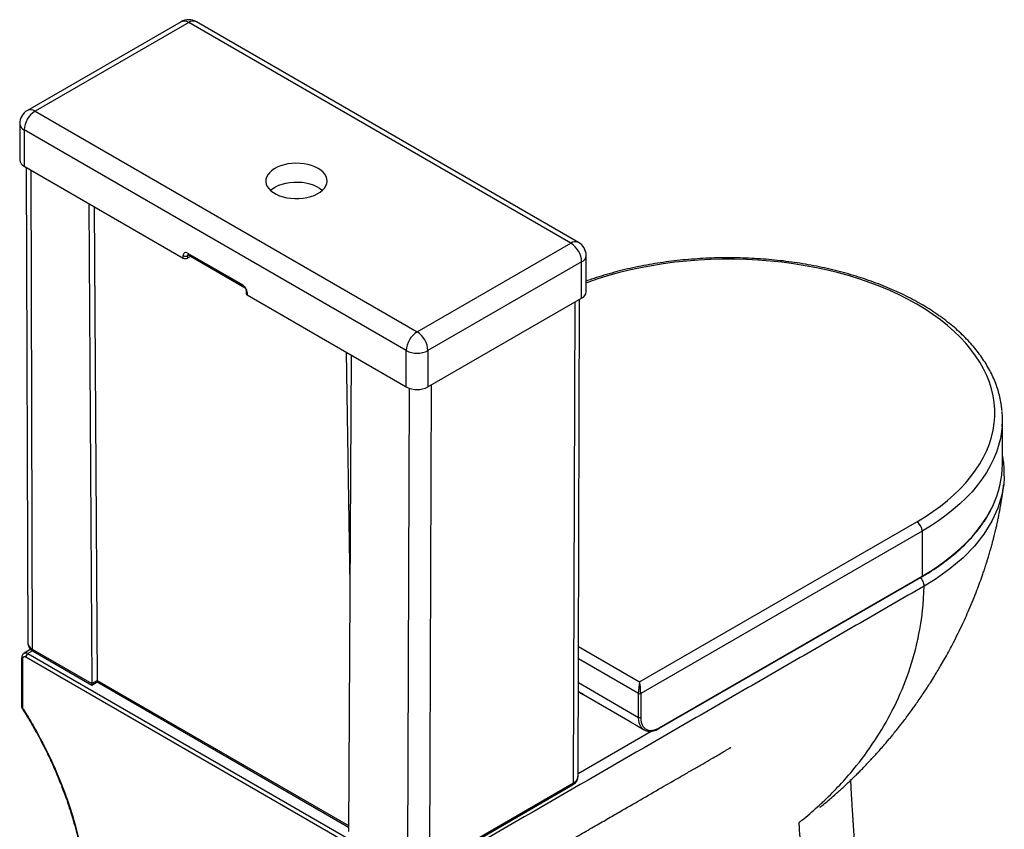
# Paper-space layout '_Isometric' of a CAD drawing. Units: millimetres. Extents: x -128 to 515, y -48 to 817.
# Drawn here: x -128 to 515, y 288 to 817 of the extents above; entities that cross this region are included whole.
import ezdxf

# ---------------------------------------------------------------- set-up
doc = ezdxf.new("R2010")
doc.units = ezdxf.units.MM

psp = doc.layouts.new('_Isometric')

# ---------------------------------------------------------------- linework, layer by layer
at = {"color": 7, "linetype": 'Continuous', "lineweight": 25}
for p, q in [((-22.32, 815.59), (-122.73, 757.62)), ((-17.32, 815.09), (-117.73, 757.13)), ((232.28, 670.99), (-17.32, 815.09)), ((237.28, 671.49), (-12.32, 815.59)), ((-117.73, 757.13), (131.88, 613.03)), ((-127.73, 748.96), (-127.73, 725.28)), ((124.8, 600.78), (-124.8, 744.88)), ((-124.8, 744.88), (-124.8, 721.2)), ((-124.8, 721.2), (-20.86, 661.19)), ((-123.47, 720.43), (-122.44, 409.88)), ((-82.5, 696.78), (-80.62, 383.38)), ((-79.03, 694.77), (-77.09, 385.36)), ((131.88, 613.03), (232.28, 670.99)), ((-20.86, 661.19), (-20.86, 662.83)), ((-18.03, 664.46), (18.03, 643.64)), ((-18.03, 662.83), (-18.03, 661.19)), ((-15.79, 662.49), (-18.03, 661.19)), ((-17.62, 663.54), (18.45, 642.72)), ((242.28, 639.15), (242.28, 662.83)), ((19.6, 641.51), (-16.26, 662.21)), ((239.36, 658.75), (138.95, 600.78)), ((239.36, 635.07), (239.36, 658.75)), ((20.27, 639.56), (20.27, 637.92)), ((20.86, 638.74), (20.86, 637.11)), ((20.86, 637.11), (124.8, 577.1)), ((138.95, 577.1), (239.36, 635.07)), ((236.99, 322.51), (238.03, 634.3)), ((85.48, 599.8), (87.92, 447.81)), ((124.8, 577.1), (124.8, 600.78)), ((138.95, 600.78), (138.95, 577.1)), ((88.87, 597.85), (86.99, 286.62)), ((514.21, 526.58), (514.21, 555.97)), ((277.23, 384.53), (458.25, 489.03)), ((461.78, 482.91), (277.94, 376.77)), ((461.78, 482.91), (461.78, 453.51)), ((289.75, 353.86), (461.58, 453.05)), ((289.96, 354.32), (461.78, 453.51)), ((87.92, 447.81), (87.94, 443.77)), ((463.11, 446.98), (463.11, 446.98)), ((-120.53, 405.68), (-124.83, 403.2)), ((-119.51, 405.81), (-80.62, 383.37)), ((123.74, 257.63), (-123.74, 400.5)), ((-122.33, 402.95), (125.16, 260.08)), ((-118.89, 404.44), (-80.63, 382.35)), ((-80.62, 383.38), (-77.09, 385.36)), ((-80.61, 382.35), (-77.09, 384.36)), ((-77.1, 384.37), (87.01, 289.63)), ((237.17, 378.08), (240.38, 376.23)), ((240.31, 376.38), (237.18, 378.19)), ((240.1, 376.4), (240.53, 376.16)), ((240.24, 376.33), (240.43, 376.22)), ((240.6, 376.09), (271.01, 358.53)), ((240.67, 376.04), (271.07, 358.49)), ((276.52, 361.26), (276.52, 376.77)), ((277.94, 376.77), (277.94, 361.26)), ((271.07, 358.49), (271.01, 358.53)), ((275.31, 355.87), (280.25, 353.02)), ((139.39, 262.78), (233.44, 317.08)), ((140.02, 264.15), (234.06, 318.44))]:
    psp.add_line(p, q, dxfattribs=at)
at = {"color": 8, "linetype": 'Continuous', "lineweight": 25}
for p, q in [((-120.55, 718.74), (-119.51, 405.81)), ((-17.2, 663.3), (-18.03, 662.83)), ((234.06, 318.44), (235.11, 632.62)), ((125.87, 264.16), (126.91, 576.17)), ((141.06, 578.32), (140.02, 264.15)), ((237.27, 407.59), (277.23, 384.53)), ((-119.3, 404.7), (-122.33, 402.95)), ((276.52, 376.77), (237.25, 399.45)), ((-77.09, 385.35), (87.01, 290.61)), ((237.19, 383.96), (276.52, 361.26)), ((237, 324.64), (284.66, 352.16))]:
    psp.add_line(p, q, dxfattribs=at)
at = {"color": 7, "linetype": 'Continuous', "lineweight": 25, "flags": 128}
for points in [[(67.18, 719.77), (65.16, 720.79), (62.94, 721.64), (60.53, 722.31), (57.99, 722.8), (55.37, 723.08), (52.7, 723.15), (50.04, 723.03), (47.43, 722.69), (44.92, 722.16), (42.55, 721.44), (40.38, 720.55), (38.43, 719.5), (36.74, 718.3), (35.34, 716.99), (34.25, 715.58), (33.5, 714.1), (33.1, 712.57), (33.06, 711.03), (33.37, 709.5), (34.03, 708.01), (35.03, 706.58), (36.36, 705.24), (37.98, 704.01), (39.87, 702.92), (41.99, 701.98), (44.31, 701.22), (46.79, 700.64), (49.38, 700.26), (52.03, 700.08), (54.7, 700.1), (57.34, 700.34), (59.91, 700.77), (62.35, 701.39), (64.63, 702.2), (66.69, 703.18), (68.52, 704.3), (70.07, 705.56), (71.31, 706.93), (72.23, 708.37), (72.81, 709.88), (73.03, 711.42), (72.9, 712.96), (72.41, 714.47), (71.57, 715.94), (70.41, 717.33), (68.93, 718.61), (67.18, 719.77)], [(36.08, 705.49), (37.55, 706.67), (39.37, 707.79), (41.44, 708.77), (43.72, 709.58), (46.16, 710.2), (48.72, 710.64), (51.36, 710.87), (54.04, 710.89), (56.69, 710.71), (59.28, 710.33), (61.75, 709.75), (64.07, 708.99), (66.2, 708.05), (68.09, 706.96), (69.71, 705.74), (69.99, 705.49)], [(-125.86, 399.28), (-125.86, 398.65), (-125.86, 398.02), (-125.86, 397.7), (-125.86, 397.07), (-125.86, 396.44), (-125.86, 395.81), (-125.86, 395.5), (-125.86, 394.87), (-125.86, 394.24), (-125.86, 393.61), (-125.86, 392.98), (-125.86, 392.66), (-125.86, 392.03), (-125.86, 391.4), (-125.86, 390.77), (-125.86, 390.14), (-125.86, 389.83), (-125.86, 389.2), (-125.86, 388.57), (-125.86, 387.94), (-125.86, 387.62), (-125.86, 386.99), (-125.86, 386.36), (-125.86, 385.73), (-125.86, 385.1), (-125.86, 384.79), (-125.86, 384.16), (-125.86, 383.53), (-125.86, 382.9), (-125.86, 382.58), (-125.86, 381.95), (-125.86, 381.33), (-125.86, 380.7), (-125.86, 380.07), (-125.86, 379.75), (-125.86, 379.12), (-125.86, 378.49), (-125.86, 377.86), (-125.86, 377.23), (-125.86, 376.92), (-125.86, 376.29), (-125.86, 375.66), (-125.86, 375.03), (-125.86, 374.71), (-125.86, 374.08), (-125.86, 373.45), (-125.86, 372.82), (-125.86, 372.19), (-125.86, 371.88), (-125.86, 371.25), (-125.86, 370.62), (-125.86, 369.99), (-125.86, 369.67), (-125.87, 369.04), (-125.87, 368.41), (-125.87, 367.78), (-125.87, 367.38)]]:
    psp.add_lwpolyline(points, dxfattribs=at)
at = {"color": 8, "linetype": 'Continuous', "lineweight": 25, "flags": 128}
for points in [[(458.25, 489.03), (463.64, 492.29), (468.78, 495.68), (473.65, 499.21), (478.24, 502.85), (482.54, 506.62), (486.55, 510.49), (490.25, 514.45), (493.63, 518.52), (496.7, 522.66), (499.45, 526.88), (501.86, 531.17), (503.94, 535.51), (505.67, 539.91), (507.07, 544.34), (508.12, 548.81), (508.82, 553.3), (509.17, 557.8), (509.17, 562.31), (508.82, 566.81), (508.12, 571.3), (507.07, 575.77), (505.67, 580.21), (503.94, 584.6), (501.86, 588.95), (499.45, 593.23), (496.7, 597.45), (493.63, 601.6), (490.25, 605.66), (486.55, 609.63), (482.54, 613.5), (478.24, 617.26), (473.65, 620.91), (468.78, 624.43), (463.64, 627.83), (458.25, 631.08), (452.6, 634.2), (446.72, 637.17), (440.62, 639.98), (434.3, 642.63), (427.78, 645.11), (421.08, 647.42), (414.21, 649.56), (407.17, 651.51), (399.99, 653.28), (392.68, 654.87), (385.25, 656.26), (377.73, 657.46), (370.11, 658.46), (362.43, 659.27), (354.69, 659.87), (346.92, 660.28), (339.12, 660.48), (331.31, 660.48), (323.51, 660.28), (315.73, 659.87), (307.99, 659.27), (300.31, 658.46), (292.7, 657.46), (285.17, 656.26), (277.74, 654.87), (270.43, 653.28), (263.25, 651.51), (256.22, 649.56), (249.34, 647.42), (242.64, 645.11), (242.28, 644.98)], [(514, 551.01), (513.67, 547.98), (512.89, 543.43), (511.75, 538.91), (510.27, 534.42), (508.45, 529.97), (506.29, 525.57), (503.79, 521.23), (500.96, 516.96), (497.81, 512.76), (494.34, 508.65), (490.56, 504.64), (486.47, 500.72), (482.09, 496.91), (477.42, 493.22), (472.47, 489.65), (467.26, 486.21), (461.78, 482.91)], [(514.05, 507.82), (513.83, 506.44), (511.22, 497.87), (507.31, 489.3), (502.12, 480.92), (495.94, 473.09), (488.59, 465.54), (479.96, 458.22), (470.18, 451.3), (463.11, 446.98), (463.11, 446.98), (463.11, 446.98)], [(461.78, 453.51), (467.26, 456.81), (472.47, 460.25), (477.42, 463.82), (482.09, 467.52), (486.47, 471.33), (490.56, 475.24), (494.34, 479.26), (497.81, 483.37), (500.96, 487.56), (503.79, 491.83), (506.29, 496.17), (507.84, 499.26)]]:
    psp.add_lwpolyline(points, dxfattribs=at)
at = {"color": 7, "linetype": 'Continuous', "lineweight": 25}
for centre, radius, start, end in [((-17.32, 806.92), 10, 60.00269, 119.99731), ((-117.73, 748.96), 10, 119.99731, 180), ((-109.45, 744.18), 15.37, 122.60548, 177.39452), ((-122.73, 725.78), 5.03, 185.6948, 245.62534), ((224, 658.05), 15.37, 2.60548, 57.39452), ((232.28, 662.83), 10, 0, 60.00269), ((-19.14, 663.1), 1.75, 50.79671, 189.21404), ((-19.45, 665.55), 3.07, 242.60967, 297.39033), ((-19.45, 663.92), 3.07, 242.60967, 297.39033), ((14.72, 638.46), 6.15, 2.60548, 57.39452), ((21.27, 638.02), 1.01, 185.6948, 245.62534), ((237.28, 639.65), 5.03, 294.37466, 354.3052), ((140.16, 600.08), 15.37, 122.60548, 177.39452), ((123.59, 600.08), 15.37, 2.60548, 57.39452), ((131.88, 614.43), 15.37, 242.60967, 297.39033), ((131.88, 590.75), 15.37, 242.60967, 297.39033), ((454.47, 555.97), 59.74, 355.22899, 4.92912), ((450.89, 526.94), 63.32, 334.07745, 359.67507), ((454.11, 482.56), 7.68, 2.60548, 57.39452), ((-120.67, 400.36), 3.07, 122.60548, 177.39452), ((324.52, 376.31), 48, 170.1379, 179.44443), ((229.93, 376.31), 48, 0.55557, 9.8621), ((240.83, 376.33), 0.338, 226.9561, 239.96485), ((277.23, 378.14), 1.54, 242.60967, 297.39033), ((277.23, 362.62), 1.54, 242.60967, 297.39033)]:
    psp.add_arc(centre, radius, start, end, dxfattribs=at)
at = {"color": 8, "linetype": 'Continuous', "lineweight": 25}
for centre, radius, start, end in [((-20.25, 811), 5.03, 54.38242, 114.30712), ((-14.39, 811), 5.03, 65.69288, 125.61758), ((-120.66, 753.04), 5.03, 54.38242, 114.30712), ((-122.73, 749.46), 5.03, 185.6948, 245.62534), ((235.21, 666.91), 5.03, 65.69288, 125.61758), ((-17.08, 664.34), 0.959, 172.74417, 235.94365), ((-16.95, 662.91), 1.08, 138.30386, 184.4404), ((237.28, 663.33), 5.03, 294.37466, 354.3052), ((19.04, 643.54), 1.01, 174.42249, 233.81154), ((21.27, 639.66), 1.01, 185.71396, 245.62367), ((461.29, 453.46), 0.493, 305.01333, 6.29885), ((-117.57, 410.3), 4.89, 184.95801, 246.59806), ((-118.08, 405.63), 1.44, 172.74417, 235.94365), ((-125.45, 400.19), 1.01, 186.28838, 245.57959), ((289.47, 354.26), 0.492, 304.52087, 6.34374), ((231.99, 323.02), 5.03, 294.36033, 354.20825), ((232.56, 318.3), 1.5, 305.61728, 5.39939)]:
    psp.add_arc(centre, radius, start, end, dxfattribs=at)
at = {"color": 7, "linetype": 'Continuous', "lineweight": 25}
for points, knots in [([(-17.89, 663.66), (-17.87, 663.66), (-17.85, 663.66), (-17.69, 663.58), (-17.62, 663.54)], [0, 0, 0, 0, 0.558368, 1, 1, 1, 1]), ([(513.94, 561.39), (513.87, 562.22), (513.69, 564.54), (513.04, 568.32), (512.02, 572.74), (510.67, 577.12), (509.02, 581.47), (507.06, 585.77), (504.79, 590.03), (502.22, 594.22), (499.35, 598.34), (496.18, 602.39), (492.73, 606.36), (488.99, 610.24), (484.98, 614.01), (480.7, 617.69), (476.16, 621.25), (471.37, 624.69), (466.34, 628), (461.08, 631.19), (455.59, 634.23), (449.9, 637.14), (444, 639.9), (437.92, 642.51), (431.65, 644.97), (425.22, 647.26), (418.63, 649.4), (411.89, 651.37), (405.02, 653.17), (398.03, 654.8), (390.93, 656.26), (383.73, 657.54), (376.45, 658.64), (369.09, 659.56), (361.68, 660.3), (354.22, 660.86), (346.73, 661.24), (339.22, 661.43), (331.7, 661.43), (324.19, 661.26), (316.7, 660.89), (309.24, 660.35), (301.82, 659.62), (294.47, 658.71), (287.18, 657.62), (279.98, 656.35), (272.87, 654.91), (265.87, 653.29), (258.99, 651.5), (252.25, 649.53), (246.68, 647.77), (243.41, 646.59), (242.28, 646.19)], [0, 0, 0, 0, 0.011126, 0.031031, 0.050961, 0.070929, 0.090946, 0.11102, 0.131154, 0.15135, 0.171603, 0.19191, 0.212263, 0.232655, 0.253079, 0.273528, 0.293994, 0.314473, 0.334959, 0.355449, 0.375939, 0.396427, 0.416911, 0.43739, 0.457864, 0.478332, 0.498794, 0.51925, 0.539701, 0.560146, 0.580587, 0.601023, 0.621456, 0.641885, 0.662311, 0.682736, 0.703158, 0.72358, 0.744001, 0.764423, 0.784845, 0.805268, 0.825693, 0.84612, 0.86655, 0.886984, 0.907422, 0.927865, 0.948313, 0.968767, 0.989227, 1, 1, 1, 1]), ([(18.45, 642.72), (18.52, 642.68), (18.7, 642.56), (19.1, 642.21), (19.55, 641.64), (19.95, 640.93), (20.2, 640.23), (20.27, 639.77), (20.27, 639.6), (20.27, 639.56)], [0, 0, 0, 0, 0.092158, 0.248978, 0.421521, 0.606444, 0.794149, 0.951996, 1, 1, 1, 1]), ([(515.35, 518.81), (515.38, 519.43), (515.47, 521.55), (515.29, 525.18), (514.9, 529.27), (514.41, 531.84), (514.21, 532.91)], [0, 0, 0, 0, 0.131168, 0.450005, 0.770016, 1, 1, 1, 1]), ([(515.26, 518.54), (515.27, 517.38), (515.3, 513.78), (514.55, 510.22), (514.05, 507.82)], [0, 0, 0, 0, 0.323416, 1, 1, 1, 1]), ([(394.85, 302.31), (394.84, 302.3), (394.83, 302.28), (395.01, 302.43), (395.23, 302.61), (395.5, 302.83), (395.95, 303.2), (397.34, 304.35), (399.64, 306.27), (402.82, 308.99), (405.69, 311.51), (408.11, 313.68), (410.34, 315.72), (412.73, 317.94), (415.08, 320.17), (417.08, 322.1), (418.97, 323.96), (421.03, 326.01), (423.18, 328.19), (425.17, 330.25), (426.92, 332.09), (428.6, 333.89), (430.48, 335.92), (432.66, 338.32), (434.95, 340.89), (437.16, 343.43), (439.13, 345.74), (441, 347.96), (443, 350.39), (445.3, 353.24), (447.62, 356.17), (449.98, 359.23), (452.31, 362.32), (454.59, 365.42), (456.72, 368.38), (458.79, 371.31), (460.98, 374.5), (463.08, 377.61), (465.11, 380.71), (467.34, 384.18), (469.54, 387.72), (471.78, 391.4), (473.94, 395.06), (477.29, 400.9), (481.92, 409.41), (487.36, 420.31), (492.74, 432.17), (497.39, 443.58), (500.57, 452.28), (502.44, 457.8), (503.35, 460.59), (504.16, 463.12), (504.95, 465.68), (505.84, 468.67), (506.78, 471.96), (507.61, 475), (508.28, 477.52), (508.81, 479.61), (509.26, 481.44), (509.7, 483.26), (510.2, 485.43), (510.8, 488.1), (511.39, 490.89), (511.89, 493.37), (512.34, 495.68), (512.82, 498.32), (513.35, 501.35), (513.85, 504.51), (514.28, 507.44), (514.68, 510.4), (514.91, 512.36), (515.04, 513.43)], [0, 0, 0, 0, 0.002483, 0.004904, 0.00608, 0.007298, 0.010026, 0.013276, 0.028747, 0.046148, 0.063538, 0.074627, 0.085105, 0.099891, 0.113745, 0.124017, 0.133245, 0.145609, 0.158801, 0.170061, 0.179985, 0.189195, 0.199665, 0.21317, 0.228091, 0.240931, 0.253442, 0.264545, 0.275703, 0.291191, 0.308348, 0.320503, 0.337437, 0.354647, 0.366584, 0.381103, 0.397561, 0.412868, 0.425975, 0.441947, 0.462108, 0.4759, 0.493489, 0.512851, 0.556413, 0.609309, 0.658555, 0.712287, 0.756848, 0.769532, 0.78235, 0.792088, 0.80139, 0.814543, 0.82963, 0.842589, 0.852492, 0.861014, 0.868585, 0.875238, 0.883654, 0.895512, 0.908371, 0.918198, 0.926148, 0.936958, 0.95074, 0.963539, 0.975968, 0.98683, 1, 1, 1, 1]), ([(461.58, 453.05), (462.51, 453.6), (465.2, 455.17), (469.49, 457.88), (474.35, 461.21), (478.97, 464.66), (483.33, 468.22), (487.43, 471.88), (491.26, 475.64), (494.82, 479.5), (498.09, 483.43), (501.08, 487.45), (503.77, 491.53), (506.01, 495.38), (507.22, 497.88), (507.75, 498.99)], [0, 0, 0, 0, 0.042782, 0.124047, 0.20532, 0.286593, 0.367863, 0.449127, 0.530381, 0.61162, 0.692838, 0.774028, 0.855185, 0.936301, 1, 1, 1, 1]), ([(463.11, 446.98), (449.17, 438.94), (435.24, 430.9), (407.38, 414.82), (393.44, 406.78), (365.58, 390.7), (351.65, 382.66), (323.78, 366.58), (309.85, 358.53), (240.17, 318.31), (184.44, 286.14), (128.69, 253.96)], [0, 0, 0, 0, 0.125, 0.125, 0.25, 0.25, 0.375, 0.375, 0.5, 0.5, 1, 1, 1, 1]), ([(392.34, 130.14), (390.52, 157.15), (387.77, 197.93), (384.19, 251.16), (382.41, 277.58), (381.55, 290.34), (381.51, 290.89), (381.48, 291.32), (381.46, 291.65), (381.45, 291.92), (381.42, 292.14), (381.43, 292.3), (381.38, 292.46), (381.41, 292.56), (381.49, 292.7), (381.75, 292.86), (382.02, 293.1), (382.54, 293.5), (383.32, 294.14), (387.56, 297.59), (391.57, 301.07), (395.26, 304.46), (396.36, 305.48), (404.19, 312.83), (421.99, 331.93), (444.61, 366.26), (455.43, 396.04), (459.02, 412.46), (459.18, 413.2), (459.23, 413.48), (459.27, 413.65), (459.31, 413.82), (459.38, 414.15), (461.61, 425.05), (462.86, 436.08), (463.11, 446.98)], [0.0046983, 0.0046983, 0.0046983, 0.0046983, 0.25, 0.375, 0.4853516, 0.4873047, 0.4892578, 0.4902344, 0.4912109, 0.4921875, 0.4926758, 0.4931641, 0.4936523, 0.4940293, 0.4941406, 0.4951172, 0.4960938, 0.4970703, 0.5, 0.5039062, 0.5390625, 0.5410156, 0.5429688, 0.5507812, 0.625, 0.75, 0.8867188, 0.8911133, 0.8925781, 0.8930664, 0.8935547, 0.894043, 0.8945312, 0.8964844, 0.988391, 0.988391, 0.988391, 0.988391]), ([(-122.4, 409.87), (-122.4, 409.64), (-122.42, 408.98), (-122.11, 407.92), (-121.52, 406.77), (-120.67, 405.75), (-119.77, 404.98), (-119.12, 404.58), (-118.89, 404.44)], [0, 0, 0, 0, 0.102701, 0.293954, 0.483706, 0.678523, 0.883365, 1, 1, 1, 1]), ([(-126.45, 400.09), (-126.45, 397.2), (-126.45, 386.47), (-126.45, 375.75), (-126.46, 367.91)], [0, 0, 0, 0, 0.269701, 1, 1, 1, 1]), ([(-124.8, 403.19), (-124.85, 403.17), (-125.2, 403.02), (-125.7, 402.5), (-126.18, 401.7), (-126.43, 400.87), (-126.43, 400.32), (-126.43, 400.09)], [0, 0, 0, 0, 0.048401, 0.308992, 0.560312, 0.814844, 1, 1, 1, 1]), ([(-123.74, 400.5), (-123.88, 400.58), (-124.02, 400.65), (-124.29, 400.74), (-124.43, 400.77), (-124.68, 400.8), (-124.81, 400.79), (-125.04, 400.75), (-125.15, 400.71), (-125.34, 400.59), (-125.43, 400.52), (-125.58, 400.34), (-125.65, 400.24), (-125.81, 399.89), (-125.86, 399.6), (-125.86, 399.28)], [0, 0, 0, 0, 0.125, 0.125, 0.25, 0.25, 0.375, 0.375, 0.5, 0.5, 0.625, 0.625, 0.75, 0.75, 1, 1, 1, 1]), ([(-80.62, 382.37), (-80.62, 382.38), (-80.62, 382.41), (-80.62, 382.77), (-80.62, 383.17), (-80.62, 383.37)], [0, 0, 0, 0, 0.3768477, 0.6876995, 1, 1, 1, 1]), ([(-77.08, 384.39), (-77.09, 384.4), (-77.09, 384.41), (-77.09, 384.75), (-77.09, 385.15), (-77.09, 385.35)], [0, 0, 0, 0, 0.360097, 0.679262, 1, 1, 1, 1]), ([(-126.45, 367.91), (-126.45, 367.81), (-126.45, 367.63), (-126.32, 367.4), (-126.23, 367.26), (-126.18, 367.18)], [0, 0, 0, 0, 0.37674, 0.65227, 1, 1, 1, 1]), ([(-126.2, 367.17), (-126.05, 366.93), (-124.86, 365.14), (-122.73, 361.63), (-119.52, 356.25), (-116.17, 350.29), (-112.73, 343.81), (-109.46, 337.26), (-106.36, 330.66), (-103.44, 324.01), (-100.72, 317.33), (-98.18, 310.63), (-95.84, 303.93), (-93.7, 297.23), (-91.77, 290.55), (-90.04, 283.9), (-88.52, 277.3), (-87.23, 270.75), (-86.14, 264.27), (-85.28, 257.88), (-84.63, 251.58), (-84.21, 245.38), (-84, 239.29), (-84.03, 232.66), (-83.99, 199.82), (-84.03, 138.96), (-84.03, 80.72), (-84.02, 50.62)], [0, 0, 0, 0, 0.0022343, 0.0172834, 0.0327394, 0.0523036, 0.0718627, 0.0914194, 0.1109759, 0.1305335, 0.1500931, 0.1696542, 0.1892166, 0.2087788, 0.228339, 0.2478959, 0.2674473, 0.2869928, 0.3065319, 0.3260656, 0.3455965, 0.3651269, 0.3846595, 0.4042666, 0.4302706, 0.7055923, 1, 1, 1, 1]), ([(-125.87, 367.38), (-125.73, 367.17), (-125.6, 366.96), (-125.34, 366.55), (-125.21, 366.34), (-124.82, 365.72), (-124.56, 365.3), (-123.79, 364.06), (-123.27, 363.22), (-121.75, 360.71), (-120.74, 359.02), (-117.78, 353.94), (-115.88, 350.51), (-110.37, 340.13), (-106.98, 333.08), (-100.83, 318.87), (-98.08, 311.7), (-93.24, 297.38), (-91.16, 290.23), (-87.73, 276.06), (-86.37, 269.05), (-84.39, 255.31), (-83.78, 248.57), (-83.49, 240.4), (-83.45, 238.78), (-83.43, 236.37), (-83.43, 235.57), (-83.43, 233.97), (-83.44, 229.96), (-83.43, 225.96), (-83.43, 216.35), (-83.43, 209.94), (-83.43, 152.29), (-83.44, 101.05), (-83.44, 49.8)], [0, 0, 0, 0, 0.001953, 0.001953, 0.003906, 0.003906, 0.007813, 0.007813, 0.015625, 0.015625, 0.03125, 0.03125, 0.0625, 0.0625, 0.125, 0.125, 0.1875, 0.1875, 0.25, 0.25, 0.3125, 0.3125, 0.375, 0.375, 0.390625, 0.390625, 0.398437, 0.398437, 0.40625, 0.4375, 0.4375, 0.5, 0.5, 1, 1, 1, 1]), ([(277.94, 361.26), (277.94, 360.34), (278.01, 359.48), (278.25, 358.27), (278.34, 357.88), (278.57, 357.15), (278.84, 356.45), (279.17, 355.82), (279.54, 355.24), (279.75, 354.96), (280.41, 354.2), (280.9, 353.79), (281.74, 353.31), (282.03, 353.18), (282.64, 352.95), (282.96, 352.86), (283.94, 352.67), (284.63, 352.65), (285.72, 352.75), (286.09, 352.82), (286.85, 352.99), (287.23, 353.1), (288.38, 353.5), (289.16, 353.86), (289.96, 354.32)], [0, 0, 0, 0, 0.125, 0.125, 0.1875, 0.1875, 0.25, 0.3125, 0.3125, 0.375, 0.375, 0.5, 0.5, 0.5625, 0.5625, 0.625, 0.625, 0.75, 0.75, 0.8125, 0.8125, 0.875, 0.875, 1, 1, 1, 1]), ([(271.01, 358.53), (271.11, 358.47), (271.64, 358.16), (272.88, 357.39), (274.26, 356.45), (275.12, 356.01), (275.33, 355.9)], [0, 0, 0, 0, 0.0797584, 0.4206555, 0.8604482, 1, 1, 1, 1]), ([(280.25, 353.07), (280.48, 352.92), (281.13, 352.53), (282.36, 352.19), (283.87, 352.04), (285.47, 352.18), (287.14, 352.63), (288.59, 353.21), (289.45, 353.7), (289.74, 353.87)], [0, 0, 0, 0, 0.092153, 0.252891, 0.413444, 0.577805, 0.743497, 0.912149, 1, 1, 1, 1]), ([(128.52, 221.23), (132.64, 223.6), (141.1, 228.48), (153.65, 235.72), (165.97, 242.83), (177.64, 249.57), (188.71, 255.96), (199.2, 262.02), (209.14, 267.76), (219.27, 273.62), (229.5, 279.53), (239.74, 285.45), (249.17, 290.89), (257.78, 295.87), (267.84, 301.68), (279.49, 308.4), (292.88, 316.13), (303.82, 322.44), (312.37, 327.37), (318.47, 330.88), (323.76, 333.94), (328.15, 336.49), (331.32, 338.34), (333.69, 339.72), (335.07, 340.57), (336.07, 341.15), (336.51, 341.42), (336.71, 341.54), (336.73, 341.55), (336.73, 341.56)], [0, 0, 0, 0, 0.058969, 0.121007, 0.179716, 0.23538, 0.288206, 0.338305, 0.385761, 0.430636, 0.483467, 0.532365, 0.577371, 0.618501, 0.655754, 0.721487, 0.785372, 0.847585, 0.878105, 0.907707, 0.934968, 0.953806, 0.97117, 0.980085, 0.989777, 0.994881, 0.997053, 0.998809, 1, 1, 1, 1]), ([(233.44, 317.08), (233.7, 317.24), (234.39, 317.66), (235.32, 318.47), (236.16, 319.54), (236.71, 320.7), (236.99, 321.71), (236.96, 322.33), (236.95, 322.53)], [0, 0, 0, 0, 0.130826, 0.339872, 0.537774, 0.726624, 0.910422, 1, 1, 1, 1]), ([(427.17, 183.6), (426.78, 187.15), (425.98, 194.54), (424.8, 205.49), (423.66, 216.18), (422.64, 226.04), (421.73, 235.07), (420.94, 243.15), (420.26, 250.3), (419.68, 256.54), (419.19, 262.06), (418.77, 266.99), (418.32, 272.42), (417.84, 278.37), (417.35, 284.86), (416.98, 290.03), (416.71, 293.99), (416.52, 296.72), (416.34, 299.53), (416.14, 302.81), (415.84, 307.75), (415.51, 313.67), (415.29, 318.22), (415.19, 320.29)], [0, 0, 0, 0, 0.076802, 0.159848, 0.237027, 0.308353, 0.373825, 0.433428, 0.484228, 0.529763, 0.570008, 0.605214, 0.638159, 0.689612, 0.736721, 0.782174, 0.804709, 0.824803, 0.84324, 0.867473, 0.898108, 0.953659, 1, 1, 1, 1])]:
    psp.add_open_spline(points, degree=3, knots=knots, dxfattribs=at)
at = {"color": 8, "linetype": 'Continuous', "lineweight": 25}
for points, knots in [([(463.11, 446.98), (463.07, 447.46), (463.01, 448.42), (462.41, 449.99), (461.56, 451.42), (460.85, 452.11), (460.52, 452.44)], [0, 0, 0, 0, 0.257269, 0.514539, 0.771808, 1, 1, 1, 1]), ([(-124.79, 403.15), (-124.71, 403.22), (-124.37, 403.49), (-123.51, 403.48), (-122.72, 403.13), (-122.33, 402.95)], [0, 0, 0, 0, 0.1358457, 0.5679228, 1, 1, 1, 1]), ([(-125.87, 367.38), (-126.02, 367.45), (-126.32, 367.58), (-126.46, 367.76), (-126.45, 367.89), (-126.44, 367.91)], [0, 0, 0, 0, 0.461838, 0.916523, 1, 1, 1, 1]), ([(-125.87, 367.38), (-125.93, 367.35), (-126.07, 367.3), (-126.16, 367.22), (-126.2, 367.18), (-126.18, 367.18), (-126.18, 367.18)], [0, 0, 0, 0, 0.31249, 0.655864, 0.994922, 1, 1, 1, 1]), ([(280.26, 353.08), (280.09, 353.16), (279.39, 353.49), (278.43, 354.52), (277.42, 356.15), (276.85, 357.93), (276.57, 359.66), (276.54, 360.73), (276.52, 361.26)], [0, 0, 0, 0, 0.068235, 0.286639, 0.498888, 0.717292, 0.859517, 1, 1, 1, 1])]:
    psp.add_open_spline(points, degree=3, knots=knots, dxfattribs=at)
at = {"color": 7, "linetype": 'Continuous', "lineweight": 25}
for points in [[(-80.62, 383.37), (-80.62, 383.37), (-80.62, 383.38), (-80.62, 383.38)], [(-77.09, 385.36), (-77.09, 385.36), (-77.09, 385.35), (-77.09, 385.35)], [(240.6, 376.09), (240.5, 376.18), (240.41, 376.28), (240.31, 376.38)]]:
    psp.add_open_spline(points, degree=3, dxfattribs=at)

doc.saveas('drawing.dxf')
